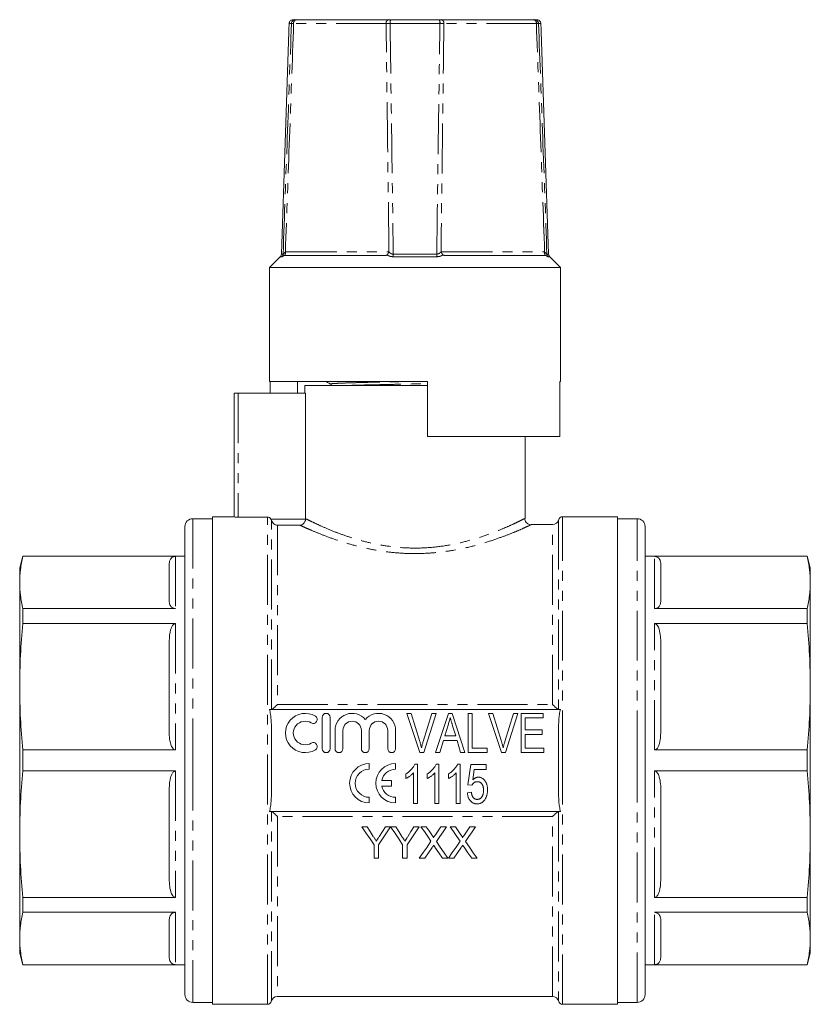
# Model space of a CAD drawing. Units: millimetres. Extents: x 153 to 254, y 80 to 282.
# Drawn here: x 153 to 254, y 157 to 282 of the extents above; entities that cross this region are included whole.
import ezdxf

# ---------------------------------------------------------------- set-up
doc = ezdxf.new("R2010")
doc.units = ezdxf.units.MM
doc.linetypes.add('PHANTOM', pattern=[12.7, 6.35, -1.27, 1.27, -1.27, 1.27, -1.27])

msp = doc.modelspace()

# ---------------------------------------------------------------- linework, layer by layer
at = {"color": 8, "linetype": 'PHANTOM', "lineweight": 0}
for p, q in [((187.71, 281.85), (187.41, 281.85)), ((199.73, 281.84), (187.98, 281.84)), ((206.58, 281.85), (200.24, 281.85)), ((218.84, 281.84), (207.09, 281.84)), ((219.41, 281.85), (219.11, 281.85)), ((186.5, 252.19), (186.27, 252.19)), ((186.42, 252.53), (186.64, 252.53)), ((187.14, 252.82), (199.89, 252.82)), ((206.19, 252.19), (200.62, 252.19)), ((200.65, 252.53), (206.17, 252.53)), ((206.93, 252.82), (219.68, 252.82)), ((220.18, 252.53), (220.4, 252.53)), ((220.55, 252.19), (220.32, 252.19)), ((180.91, 234.83), (180.91, 219.09)), ((222.16, 188.13), (222.16, 219.13)), ((175.16, 218.88), (175.16, 188.13)), ((184.66, 157.13), (184.66, 219.09)), ((185.09, 218.84), (189.5, 218.84)), ((185.15, 194.63), (185.15, 218.7)), ((185.92, 218.04), (185.92, 195.24)), ((188.81, 218.04), (185.92, 218.04)), ((220.89, 195.24), (220.89, 218.13)), ((221.67, 218.75), (221.67, 194.63)), ((231.66, 188.13), (231.66, 218.88)), ((172.96, 214.1), (172.96, 207.44)), ((233.86, 207.44), (233.86, 214.1)), ((172.96, 205.55), (172.96, 189.47)), ((233.86, 189.47), (233.86, 205.55)), ((185.92, 195.24), (185.96, 195.24)), ((185.96, 195.24), (220.89, 195.24)), ((175.16, 188.13), (175.16, 157.38)), ((222.16, 157.13), (222.16, 188.13)), ((231.66, 157.38), (231.66, 188.13)), ((172.96, 186.8), (172.96, 170.71)), ((233.86, 170.71), (233.86, 186.8)), ((185.15, 157.52), (185.15, 181.63)), ((221.67, 181.63), (221.67, 157.52)), ((220.86, 181.02), (185.92, 181.02)), ((185.92, 181.02), (185.92, 158.13)), ((220.89, 181.02), (220.86, 181.02)), ((220.89, 158.13), (220.89, 181.02)), ((172.96, 168.83), (172.96, 162.17)), ((233.86, 162.17), (233.86, 168.83))]:
    msp.add_line(p, q, dxfattribs=at)
at = {"color": 7, "linetype": 'Continuous', "lineweight": 15}
for p, q in [((187.91, 282.33), (188.2, 282.33)), ((188.34, 282.33), (200.09, 282.33)), ((200.34, 282.33), (206.48, 282.33)), ((206.73, 282.33), (218.48, 282.33)), ((218.62, 282.33), (218.91, 282.33)), ((187.36, 280.83), (186.42, 252.53)), ((187.36, 280.83), (187.38, 280.83)), ((219.44, 280.83), (219.46, 280.83)), ((220.4, 252.53), (219.46, 280.83)), ((186.27, 252.19), (184.91, 250.83)), ((186.88, 252.33), (199.45, 252.33)), ((207.37, 252.33), (219.94, 252.33)), ((221.91, 250.83), (220.55, 252.19)), ((184.91, 250.83), (184.91, 236.33)), ((184.91, 250.83), (203.41, 250.83)), ((203.41, 250.83), (221.91, 250.83)), ((221.91, 236.33), (221.91, 250.83)), ((205.01, 236.33), (184.91, 236.33)), ((184.98, 236.33), (184.98, 234.83)), ((188.49, 234.83), (188.49, 236.33)), ((189.41, 235.83), (189.41, 234.83)), ((189.41, 235.83), (203.41, 235.83)), ((203.41, 235.83), (205.01, 235.83)), ((205.01, 236.33), (205.01, 229.33)), ((221.91, 236.33), (221.8, 236.33)), ((221.8, 236.33), (221.8, 229.33)), ((180.41, 219.11), (180.41, 234.83)), ((180.41, 234.83), (180.91, 234.83)), ((180.91, 234.83), (189.5, 234.83)), ((189.5, 234.83), (189.5, 218.88)), ((205.01, 229.33), (221.8, 229.33)), ((217.41, 218.92), (217.41, 229.33)), ((180.41, 219.13), (177.66, 219.13)), ((177.66, 188.13), (177.66, 219.13)), ((229.16, 219.13), (222.16, 219.13)), ((229.16, 219.13), (229.16, 157.13)), ((174.16, 217.88), (174.16, 188.13)), ((177.66, 218.88), (175.16, 218.88)), ((184.66, 219.09), (180.91, 219.09)), ((220.89, 218.13), (218.19, 218.13)), ((218.19, 218.12), (218.19, 218.12)), ((231.66, 218.88), (229.16, 218.88)), ((232.66, 188.13), (232.66, 217.88)), ((153.56, 214.13), (153.16, 212.63)), ((174.16, 214.13), (153.56, 214.13)), ((153.56, 214.13), (153.56, 214.1)), ((172.96, 214.1), (153.56, 214.1)), ((253.26, 214.13), (232.66, 214.13)), ((253.26, 214.1), (233.86, 214.1)), ((253.66, 212.63), (253.26, 214.13)), ((253.26, 214.1), (253.26, 214.13)), ((172.16, 208.51), (172.16, 213.02)), ((234.66, 213.02), (234.66, 208.51)), ((153.16, 210.77), (153.16, 212.63)), ((253.66, 212.63), (253.66, 210.77)), ((153.16, 197.51), (153.16, 210.77)), ((253.66, 210.77), (253.66, 197.51)), ((153.56, 207.44), (153.56, 205.55)), ((153.56, 207.44), (172.96, 207.44)), ((233.86, 207.44), (253.26, 207.44)), ((253.26, 205.55), (253.26, 207.44)), ((172.96, 205.55), (153.56, 205.55)), ((253.26, 205.55), (233.86, 205.55)), ((172.16, 192.06), (172.16, 202.96)), ((234.66, 202.96), (234.66, 192.06)), ((153.16, 178.76), (153.16, 197.51)), ((253.66, 197.51), (253.66, 178.76)), ((221.92, 194.63), (184.9, 194.63)), ((204.01, 189.13), (202.36, 194.13)), ((202.36, 194.13), (202.92, 194.13)), ((202.92, 194.13), (204.01, 190.55)), ((204.45, 190.55), (205.55, 194.13)), ((206.11, 194.13), (204.53, 189.13)), ((205.55, 194.13), (206.11, 194.13)), ((206.03, 189.13), (207.65, 194.13)), ((207.65, 194.13), (208.13, 194.13)), ((208.13, 194.13), (209.75, 189.13)), ((210.17, 189.13), (210.17, 194.13)), ((210.17, 194.13), (210.68, 194.13)), ((210.68, 194.13), (210.68, 189.71)), ((214.39, 189.13), (212.74, 194.13)), ((212.74, 194.13), (213.31, 194.13)), ((213.31, 194.13), (214.4, 190.55)), ((214.84, 190.55), (215.94, 194.13)), ((216.5, 194.13), (214.92, 189.13)), ((215.94, 194.13), (216.5, 194.13)), ((216.9, 189.13), (216.9, 194.13)), ((216.9, 194.13), (219.72, 194.13)), ((219.72, 194.13), (219.72, 193.55)), ((191.62, 193.63), (191.62, 189.63)), ((192.62, 189.63), (192.62, 193.63)), ((219.72, 193.55), (217.41, 193.55)), ((217.41, 193.55), (217.41, 192.02)), ((185.16, 184.23), (185.16, 192.03)), ((193.24, 191.96), (193.24, 189.63)), ((194.24, 189.63), (194.24, 191.96)), ((196.59, 191.96), (196.59, 189.63)), ((197.59, 189.63), (197.59, 191.96)), ((199.94, 191.96), (199.94, 189.63)), ((200.94, 189.63), (200.94, 191.96)), ((207.61, 192.62), (207.2, 191.25)), ((208.58, 191.25), (208.19, 192.56)), ((217.41, 192.02), (219.59, 192.02)), ((219.59, 192.02), (219.59, 191.44)), ((221.66, 184.23), (221.66, 192.03)), ((207.03, 190.67), (206.58, 189.13)), ((208.75, 190.67), (207.03, 190.67)), ((207.2, 191.25), (208.58, 191.25)), ((209.2, 189.13), (208.75, 190.67)), ((217.41, 191.44), (217.41, 189.71)), ((219.59, 191.44), (217.41, 191.44)), ((153.56, 189.47), (172.96, 189.47)), ((153.56, 189.47), (153.56, 186.8)), ((204.53, 189.13), (204.01, 189.13)), ((206.58, 189.13), (206.03, 189.13)), ((209.75, 189.13), (209.2, 189.13)), ((212.6, 189.13), (210.17, 189.13)), ((210.68, 189.71), (212.6, 189.71)), ((212.6, 189.71), (212.6, 189.13)), ((214.92, 189.13), (214.39, 189.13)), ((219.78, 189.13), (216.9, 189.13)), ((217.41, 189.71), (219.78, 189.71)), ((219.78, 189.71), (219.78, 189.13)), ((233.86, 189.47), (253.26, 189.47)), ((253.26, 186.8), (253.26, 189.47)), ((174.16, 188.13), (174.16, 158.38)), ((177.66, 157.13), (177.66, 188.13)), ((232.66, 158.38), (232.66, 188.13)), ((172.96, 186.8), (153.56, 186.8)), ((197.6, 187.03), (197.6, 187.74)), ((200.93, 187.03), (200.93, 187.74)), ((203.21, 182.68), (203.21, 186.57)), ((203.4, 187.68), (203.73, 187.68)), ((203.73, 187.68), (203.73, 182.68)), ((205.93, 182.68), (205.93, 186.57)), ((206.11, 187.68), (206.44, 187.68)), ((206.44, 187.68), (206.44, 182.68)), ((208.64, 182.68), (208.64, 186.57)), ((208.82, 187.68), (209.15, 187.68)), ((209.15, 187.68), (209.15, 182.68)), ((210.13, 185.05), (210.52, 187.61)), ((210.52, 187.61), (212.44, 187.61)), ((210.94, 186.97), (210.75, 185.68)), ((212.44, 186.97), (210.94, 186.97)), ((212.44, 187.61), (212.44, 186.97)), ((253.26, 186.8), (233.86, 186.8)), ((200.44, 185.59), (199.17, 185.59)), ((200.44, 184.88), (200.44, 185.59)), ((202.25, 185.84), (202.25, 186.43)), ((204.96, 185.84), (204.96, 186.43)), ((207.68, 185.84), (207.68, 186.43)), ((172.16, 173.31), (172.16, 184.2)), ((199.17, 184.88), (200.44, 184.88)), ((210.07, 184.02), (210.58, 184.09)), ((210.64, 184.99), (210.13, 185.05)), ((234.66, 184.2), (234.66, 173.31)), ((197.6, 182.74), (197.6, 183.45)), ((200.93, 182.74), (200.93, 183.45)), ((184.9, 181.63), (221.92, 181.63)), ((203.73, 182.68), (203.21, 182.68)), ((206.44, 182.68), (205.93, 182.68)), ((209.15, 182.68), (208.64, 182.68)), ((197.33, 179.71), (196.66, 179.71)), ((200.3, 179.71), (199.64, 179.71)), ((200.97, 179.71), (200.31, 179.71)), ((203.94, 179.71), (203.28, 179.71)), ((204.85, 179.71), (204.17, 179.71)), ((207.4, 179.71), (206.71, 179.71)), ((208.54, 179.71), (207.86, 179.71)), ((211.09, 179.71), (210.4, 179.71)), ((153.16, 165.5), (153.16, 178.76)), ((253.66, 178.76), (253.66, 165.5)), ((198.2, 177.4), (198.2, 175.71)), ((198.76, 175.71), (198.76, 177.4)), ((201.84, 177.4), (201.84, 175.71)), ((202.41, 175.71), (202.41, 177.4)), ((198.2, 175.71), (198.76, 175.71)), ((201.84, 175.71), (202.41, 175.71)), ((203.96, 175.71), (204.65, 175.71)), ((206.92, 175.71), (207.6, 175.71)), ((207.66, 175.71), (208.34, 175.71)), ((210.62, 175.71), (211.3, 175.71)), ((153.56, 170.71), (172.96, 170.71)), ((153.56, 170.71), (153.56, 168.83)), ((233.86, 170.71), (253.26, 170.71)), ((253.26, 168.83), (253.26, 170.71)), ((172.96, 168.83), (153.56, 168.83)), ((253.26, 168.83), (233.86, 168.83)), ((172.16, 163.24), (172.16, 167.75)), ((234.66, 167.75), (234.66, 163.24)), ((153.16, 163.63), (153.16, 165.5)), ((253.66, 165.5), (253.66, 163.63)), ((153.16, 163.63), (153.56, 162.13)), ((253.26, 162.13), (253.66, 163.63)), ((153.56, 162.17), (153.56, 162.13)), ((153.56, 162.17), (172.96, 162.17)), ((153.56, 162.13), (174.16, 162.13)), ((232.66, 162.13), (253.26, 162.13)), ((233.86, 162.17), (253.26, 162.17)), ((253.26, 162.13), (253.26, 162.17)), ((185.92, 158.13), (220.89, 158.13)), ((175.16, 157.38), (177.66, 157.38)), ((177.66, 157.13), (184.66, 157.13)), ((222.16, 157.13), (229.16, 157.13)), ((229.16, 157.38), (231.66, 157.38))]:
    msp.add_line(p, q, dxfattribs=at)
at = {"color": 7, "linetype": 'Continuous', "lineweight": 15, "flags": 128}
for points in [[(187.38, 280.83), (187.39, 281.08), (187.41, 281.85)], [(219.41, 281.85), (219.43, 281.09), (219.44, 280.83)], [(196.66, 179.71), (197.18, 178.93), (197.69, 178.16), (198.2, 177.4)], [(198.11, 178.48), (197.72, 179.09), (197.33, 179.71)], [(198.76, 177.4), (199.27, 178.16), (199.79, 178.93), (200.3, 179.71)], [(199.64, 179.71), (199.26, 179.12), (198.89, 178.53)], [(200.31, 179.71), (200.83, 178.93), (201.34, 178.16), (201.84, 177.4)], [(201.75, 178.48), (201.36, 179.09), (200.97, 179.71)], [(202.41, 177.4), (202.91, 178.16), (203.43, 178.93), (203.94, 179.71)], [(203.28, 179.71), (202.9, 179.12), (202.53, 178.53)], [(204.17, 179.71), (204.6, 179.09), (205.02, 178.47), (205.44, 177.86)], [(205.55, 178.69), (205.2, 179.2), (204.85, 179.71)], [(206.71, 179.71), (206.36, 179.2), (206.01, 178.69)], [(206.13, 177.85), (206.55, 178.47), (206.97, 179.08), (207.4, 179.71)], [(207.86, 179.71), (208.29, 179.09), (208.71, 178.47), (209.13, 177.86)], [(209.24, 178.69), (208.89, 179.2), (208.54, 179.71)], [(210.4, 179.71), (210.05, 179.2), (209.71, 178.69)], [(209.82, 177.85), (210.24, 178.47), (210.66, 179.08), (211.09, 179.71)], [(205.44, 177.86), (204.94, 177.13), (204.45, 176.42), (203.96, 175.71)], [(207.6, 175.71), (207.12, 176.41), (206.62, 177.13), (206.13, 177.85)], [(209.13, 177.86), (208.64, 177.13), (208.14, 176.42), (207.66, 175.71)], [(211.3, 175.71), (210.81, 176.41), (210.32, 177.13), (209.82, 177.85)], [(204.65, 175.71), (205.12, 176.39), (205.6, 177.08)], [(205.95, 177.12), (206.44, 176.41), (206.92, 175.71)], [(208.34, 175.71), (208.81, 176.39), (209.29, 177.08)], [(209.64, 177.12), (210.13, 176.41), (210.62, 175.71)]]:
    msp.add_lwpolyline(points, dxfattribs=at)
at = {"color": 8, "linetype": 'PHANTOM', "lineweight": 0}
for centre, radius, start, end in [((188.2, 281.84), 0.495, 90.5522, 178.6809), ((188.42, 281.9), 0.444, 101.2349, 187.334), ((200.17, 281.9), 0.444, 101.2347, 187.3341), ((200.92, 281.96), 0.688, 147.4493, 189.4409), ((205.9, 281.96), 0.688, 350.5591, 32.5507), ((206.65, 281.9), 0.444, 352.6659, 78.7653), ((218.4, 281.9), 0.444, 352.666, 78.7651), ((218.61, 281.84), 0.495, 1.3191, 89.4478), ((186.14, 252.54), 0.503, 315.4701, 358.1786), ((198.36, 252.52), 2.29, 351.7317, 0.2015), ((208.46, 252.52), 2.29, 179.7985, 188.2683), ((220.68, 252.54), 0.503, 181.8214, 224.5299)]:
    msp.add_arc(centre, radius, start, end, dxfattribs=at)
at = {"color": 7, "linetype": 'Continuous', "lineweight": 15}
for centre, radius, start, end in [((185.92, 252.55), 0.5, 315, 358.0908), ((220.9, 252.55), 0.5, 181.9092, 225), ((222.16, 218.63), 0.5, 90, 166.6576), ((175.16, 217.88), 1, 90, 180), ((220.89, 218.93), 0.8, 270, 346.6576), ((231.66, 217.88), 1, 0, 90), ((189.44, 191.63), 2.5, 58.6208, 301.3792), ((192.12, 193.63), 0.5, 0, 180), ((195.42, 191.96), 2.17, 39.6461, 180), ((198.77, 191.96), 2.17, 0, 140.3539), ((189.44, 191.63), 1.5, 58.6208, 301.3792), ((190.48, 193.34), 0.5, 238.6208, 58.6208), ((195.42, 191.96), 1.17, 0, 180), ((198.77, 191.96), 1.17, 0, 180), ((190.48, 189.92), 0.5, 301.3792, 121.3792), ((192.12, 189.63), 0.5, 180, 0), ((193.74, 189.63), 0.5, 180, 0), ((197.09, 189.63), 0.5, 180, 0), ((200.44, 189.63), 0.5, 180, 0), ((197.6, 185.24), 2.5, 90, 270), ((197.6, 185.24), 1.79, 90, 270), ((200.93, 185.24), 2.5, 90, 270), ((200.93, 185.24), 1.79, 90, 168.599), ((200.93, 185.24), 1.79, 191.401, 270), ((175.16, 158.38), 1, 180, 270), ((185.92, 157.33), 0.8, 90, 166.6576), ((220.89, 157.33), 0.8, 13.3424, 90), ((231.66, 158.38), 1, 270, 0), ((184.66, 157.63), 0.5, 270, 346.6576), ((222.16, 157.63), 0.5, 193.3424, 270)]:
    msp.add_arc(centre, radius, start, end, dxfattribs=at)
at = {"color": 8, "linetype": 'PHANTOM', "lineweight": 0}
for points, knots in [([(186.64, 252.53), (186.82, 257.46), (187.17, 267.24), (187.53, 277.01), (187.71, 281.85)], [0, 0, 0, 0, 0.505082, 1, 1, 1, 1]), ([(187.98, 281.84), (187.81, 277), (187.45, 267.32), (187.11, 257.64), (186.93, 252.8)], [0, 0, 0, 0, 0.500051, 1, 1, 1, 1]), ([(187.98, 281.84), (187.92, 281.84), (187.79, 281.84), (187.74, 281.85), (187.71, 281.85)], [0, 0, 0, 0, 0.500166, 1, 1, 1, 1]), ([(200.24, 281.85), (200.15, 281.85), (199.96, 281.84), (199.81, 281.84), (199.73, 281.84)], [0, 0, 0, 0, 0.500267, 1, 1, 1, 1]), ([(200.1, 252.8), (200.04, 257.64), (199.92, 267.32), (199.8, 277), (199.73, 281.84)], [0, 0, 0, 0, 0.499949, 1, 1, 1, 1]), ([(200.24, 281.85), (200.31, 277.01), (200.45, 267.24), (200.58, 257.46), (200.65, 252.53)], [0, 0, 0, 0, 0.494918, 1, 1, 1, 1]), ([(206.17, 252.53), (206.24, 257.46), (206.37, 267.24), (206.51, 277.01), (206.58, 281.85)], [0, 0, 0, 0, 0.505082, 1, 1, 1, 1]), ([(207.09, 281.84), (207.01, 281.84), (206.86, 281.84), (206.67, 281.85), (206.58, 281.85)], [0, 0, 0, 0, 0.500166, 1, 1, 1, 1]), ([(207.09, 281.84), (207.02, 277), (206.9, 267.32), (206.78, 257.64), (206.72, 252.8)], [0, 0, 0, 0, 0.500051, 1, 1, 1, 1]), ([(219.11, 281.85), (219.08, 281.85), (219.03, 281.84), (218.9, 281.84), (218.84, 281.84)], [0, 0, 0, 0, 0.500267, 1, 1, 1, 1]), ([(219.89, 252.8), (219.71, 257.64), (219.37, 267.32), (219.01, 277), (218.84, 281.84)], [0, 0, 0, 0, 0.499949, 1, 1, 1, 1]), ([(219.11, 281.85), (219.29, 277.01), (219.65, 267.24), (220, 257.46), (220.18, 252.53)], [0, 0, 0, 0, 0.494918, 1, 1, 1, 1]), ([(186.88, 252.43), (186.85, 252.4), (186.8, 252.37), (186.71, 252.3), (186.58, 252.22), (186.53, 252.2), (186.5, 252.19)], [0, 0, 0, 0, 0.181633, 0.253291, 0.59109, 1, 1, 1, 1]), ([(186.64, 252.53), (186.66, 252.54), (186.68, 252.54), (186.74, 252.6), (186.82, 252.68), (186.9, 252.77), (186.93, 252.8)], [0, 0, 0, 0, 0.300798, 0.36587, 0.751146, 1, 1, 1, 1]), ([(200.62, 252.19), (200.49, 252.2), (200.27, 252.22), (200.06, 252.31), (199.93, 252.38), (199.88, 252.41), (199.86, 252.43)], [0, 0, 0, 0, 0.437758, 0.746623, 0.876241, 1, 1, 1, 1]), ([(200.1, 252.8), (200.12, 252.78), (200.2, 252.69), (200.36, 252.58), (200.53, 252.53), (200.62, 252.53), (200.65, 252.53)], [0, 0, 0, 0, 0.192367, 0.607185, 0.901414, 1, 1, 1, 1]), ([(206.17, 252.53), (206.24, 252.54), (206.32, 252.54), (206.48, 252.6), (206.6, 252.68), (206.69, 252.77), (206.72, 252.8)], [0, 0, 0, 0, 0.300798, 0.36587, 0.751146, 1, 1, 1, 1]), ([(206.96, 252.43), (206.92, 252.4), (206.87, 252.37), (206.74, 252.3), (206.54, 252.22), (206.32, 252.2), (206.19, 252.19)], [0, 0, 0, 0, 0.181633, 0.253291, 0.59109, 1, 1, 1, 1]), ([(219.89, 252.8), (219.91, 252.78), (219.99, 252.69), (220.09, 252.58), (220.16, 252.53), (220.17, 252.53), (220.18, 252.53)], [0, 0, 0, 0, 0.192367, 0.607185, 0.901414, 1, 1, 1, 1]), ([(220.32, 252.19), (220.29, 252.2), (220.23, 252.22), (220.1, 252.31), (220, 252.38), (219.96, 252.41), (219.93, 252.43)], [0, 0, 0, 0, 0.437758, 0.746623, 0.876241, 1, 1, 1, 1]), ([(192.7, 236), (192.69, 236), (192.59, 236.02), (192.83, 236.05), (193.42, 236.09), (194.41, 236.13), (195.74, 236.17), (197.39, 236.22), (199.29, 236.26), (201.14, 236.3), (202.34, 236.32), (202.84, 236.33)], [0, 0, 0, 0, 0.025205, 0.153851, 0.279973, 0.402003, 0.526765, 0.654841, 0.783774, 0.911005, 1, 1, 1, 1]), ([(195.28, 235.83), (195.44, 235.84), (196.04, 235.86), (197.4, 235.89), (199.29, 235.93), (201.33, 235.98), (203.26, 236.01), (204.48, 236.04), (205.01, 236.05)], [0, 0, 0, 0, 0.072008, 0.268974, 0.467257, 0.662923, 0.852341, 1, 1, 1, 1]), ([(218.19, 218.12), (218.17, 218.11), (218.13, 218.09), (217.64, 217.87), (216.83, 217.5), (215.69, 217.02), (214.22, 216.46), (212.41, 215.84), (210.29, 215.25), (208.31, 214.85), (206.63, 214.62), (204.99, 214.47), (202.96, 214.41), (200.67, 214.55), (198.5, 214.85), (196.47, 215.27), (194.54, 215.8), (192.76, 216.4), (191.17, 217.01), (190, 217.5), (189.21, 217.86), (188.94, 217.98), (188.81, 218.04)], [0, 0, 0, 0, 0.043351, 0.09309, 0.144257, 0.195789, 0.2486, 0.305338, 0.363617, 0.42207, 0.452333, 0.482594, 0.535286, 0.58966, 0.638718, 0.688958, 0.741573, 0.795422, 0.85285, 0.912002, 0.955543, 1, 1, 1, 1]), ([(189.5, 218.88), (189.62, 218.83), (189.85, 218.71), (190.65, 218.32), (191.81, 217.79), (192.83, 217.36), (193.9, 216.95), (195.01, 216.55), (196.81, 216.01), (198.74, 215.57), (200.78, 215.26), (202.96, 215.11), (205.28, 215.18), (207.64, 215.47), (209.88, 215.97), (211.92, 216.58), (213.61, 217.2), (215.01, 217.79), (216.09, 218.28), (216.86, 218.66), (217.33, 218.89), (217.37, 218.91), (217.39, 218.92)], [0, 0, 0, 0, 0.0508098, 0.1031473, 0.1596583, 0.2178761, 0.2185421, 0.2702374, 0.3231365, 0.3709229, 0.4198749, 0.4709021, 0.5236822, 0.5804826, 0.6394385, 0.6951779, 0.752464, 0.8035054, 0.855754, 0.9052222, 0.9560369, 1, 1, 1, 1])]:
    msp.add_open_spline(points, degree=3, knots=knots, dxfattribs=at)
at = {"color": 7, "linetype": 'Continuous', "lineweight": 15}
for points, knots in [([(187.41, 281.85), (187.41, 281.86), (187.41, 281.91), (187.44, 282.01), (187.51, 282.14), (187.63, 282.26), (187.77, 282.32), (187.87, 282.33), (187.91, 282.33)], [0, 0, 0, 0, 0.049332, 0.186046, 0.405113, 0.624168, 0.843393, 1, 1, 1, 1]), ([(188.2, 282.33), (188.21, 282.33), (188.24, 282.33), (188.3, 282.33), (188.34, 282.33)], [0, 0, 0, 0, 0.499794, 1, 1, 1, 1]), ([(200.09, 282.33), (200.12, 282.33), (200.2, 282.33), (200.29, 282.33), (200.34, 282.33)], [0, 0, 0, 0, 0.4997728, 1, 1, 1, 1]), ([(206.48, 282.33), (206.53, 282.33), (206.62, 282.33), (206.7, 282.33), (206.73, 282.33)], [0, 0, 0, 0, 0.499794, 1, 1, 1, 1]), ([(218.48, 282.33), (218.51, 282.33), (218.58, 282.33), (218.61, 282.33), (218.62, 282.33)], [0, 0, 0, 0, 0.4997728, 1, 1, 1, 1]), ([(218.91, 282.33), (218.94, 282.33), (219.04, 282.32), (219.18, 282.26), (219.3, 282.15), (219.39, 282.01), (219.4, 281.9), (219.41, 281.85)], [0, 0, 0, 0, 0.141413, 0.361102, 0.580678, 0.800025, 1, 1, 1, 1]), ([(186.88, 252.33), (186.86, 252.33), (186.84, 252.34), (186.85, 252.38), (186.87, 252.41), (186.88, 252.43), (186.88, 252.43)], [0, 0, 0, 0, 0.573439, 0.790981, 0.966357, 1, 1, 1, 1]), ([(187.14, 252.82), (187.1, 252.82), (187.04, 252.81), (186.99, 252.8), (186.98, 252.8), (186.97, 252.79), (186.97, 252.78), (186.96, 252.77), (186.97, 252.71), (186.96, 252.6), (186.93, 252.5), (186.89, 252.44), (186.88, 252.43)], [0, 0, 0, 0, 0.295352, 0.323615, 0.352061, 0.363329, 0.372619, 0.386204, 0.436396, 0.636196, 0.892193, 1, 1, 1, 1]), ([(186.93, 252.8), (186.93, 252.8), (187, 252.8), (187.07, 252.81), (187.14, 252.82)], [0, 0, 0, 0, 0.026102, 1, 1, 1, 1]), ([(199.86, 252.43), (199.84, 252.41), (199.79, 252.38), (199.66, 252.34), (199.54, 252.33), (199.46, 252.33), (199.45, 252.33)], [0, 0, 0, 0, 0.183801, 0.435196, 0.906377, 1, 1, 1, 1]), ([(199.89, 252.82), (199.93, 252.82), (199.98, 252.81), (200.04, 252.8), (200.06, 252.79), (200.06, 252.79), (200.06, 252.78), (200.06, 252.76), (200.05, 252.74), (200.03, 252.66), (199.97, 252.54), (199.9, 252.47), (199.86, 252.43)], [0, 0, 0, 0, 0.269639, 0.339806, 0.354998, 0.3655, 0.375945, 0.402124, 0.428106, 0.495275, 0.747509, 1, 1, 1, 1]), ([(199.89, 252.82), (199.96, 252.81), (200.03, 252.8), (200.1, 252.8), (200.1, 252.8)], [0, 0, 0, 0, 0.973898, 1, 1, 1, 1]), ([(206.72, 252.8), (206.72, 252.8), (206.79, 252.8), (206.86, 252.81), (206.93, 252.82)], [0, 0, 0, 0, 0.026102, 1, 1, 1, 1]), ([(206.96, 252.43), (206.94, 252.44), (206.89, 252.5), (206.82, 252.6), (206.77, 252.71), (206.76, 252.77), (206.76, 252.78), (206.76, 252.79), (206.77, 252.8), (206.78, 252.8), (206.83, 252.81), (206.88, 252.82), (206.93, 252.82)], [0, 0, 0, 0, 0.107807, 0.363804, 0.563604, 0.613796, 0.627381, 0.636671, 0.647939, 0.676385, 0.704648, 1, 1, 1, 1]), ([(207.37, 252.33), (207.29, 252.33), (207.17, 252.34), (207.04, 252.38), (206.98, 252.41), (206.96, 252.43), (206.96, 252.43)], [0, 0, 0, 0, 0.573439, 0.790981, 0.966357, 1, 1, 1, 1]), ([(219.93, 252.43), (219.91, 252.47), (219.87, 252.54), (219.85, 252.66), (219.85, 252.74), (219.85, 252.76), (219.85, 252.78), (219.85, 252.79), (219.84, 252.79), (219.83, 252.8), (219.77, 252.81), (219.72, 252.82), (219.68, 252.82)], [0, 0, 0, 0, 0.252491, 0.504725, 0.571894, 0.597876, 0.624055, 0.6345, 0.645002, 0.660194, 0.730361, 1, 1, 1, 1]), ([(219.68, 252.82), (219.74, 252.81), (219.81, 252.8), (219.89, 252.8), (219.89, 252.8)], [0, 0, 0, 0, 0.973898, 1, 1, 1, 1]), ([(219.93, 252.43), (219.95, 252.41), (219.97, 252.38), (219.98, 252.34), (219.96, 252.33), (219.94, 252.33), (219.94, 252.33)], [0, 0, 0, 0, 0.183801, 0.435196, 0.906377, 1, 1, 1, 1]), ([(192.03, 236.33), (192.12, 236.29), (192.33, 236.18), (192.54, 236.06), (192.67, 236)], [0, 0, 0, 0, 0.410588, 1, 1, 1, 1]), ([(192.67, 236), (192.7, 235.98), (192.75, 235.94), (192.75, 235.87), (192.76, 235.83)], [0, 0, 0, 0, 0.546041, 1, 1, 1, 1]), ([(180.91, 219.09), (180.78, 219.09), (180.65, 219.09), (180.46, 219.1), (180.41, 219.11), (180.41, 219.11)], [0, 0, 0, 0, 0.5, 0.5, 1, 1, 1, 1]), ([(185.09, 218.84), (185.05, 218.91), (184.99, 218.98), (184.84, 219.07), (184.75, 219.09), (184.66, 219.09)], [0, 0, 0, 0, 0.5, 0.5, 1, 1, 1, 1]), ([(185.15, 218.7), (185.17, 218.6), (185.22, 218.5), (185.33, 218.34), (185.4, 218.27), (185.61, 218.11), (185.77, 218.05), (185.92, 218.04)], [0, 0, 0, 0, 0.25, 0.25, 0.5, 0.5, 1, 1, 1, 1]), ([(189.5, 218.84), (189.49, 218.72), (189.46, 218.61), (189.37, 218.41), (189.31, 218.33), (189.11, 218.13), (188.96, 218.05), (188.81, 218.04)], [0, 0, 0, 0, 0.25, 0.25, 0.5, 0.5, 1, 1, 1, 1]), ([(218.19, 218.1), (218.17, 218.1), (218.08, 218.1), (217.88, 218.14), (217.64, 218.28), (217.46, 218.52), (217.37, 218.75), (217.39, 218.89), (217.39, 218.92)], [0, 0, 0, 0, 0.038798, 0.22231, 0.453436, 0.676607, 0.921651, 1, 1, 1, 1]), ([(153.16, 210.77), (153.18, 211.32), (153.21, 212.43), (153.45, 213.54), (153.56, 214.1)], [0, 0, 0, 0, 0.49948, 1, 1, 1, 1]), ([(172.16, 213.02), (172.17, 213.23), (172.19, 213.49), (172.37, 213.8), (172.5, 213.94), (172.65, 214.03), (172.76, 214.07), (172.88, 214.09), (172.93, 214.1), (172.96, 214.1)], [0, 0, 0, 0, 0.522908, 0.666392, 0.820207, 0.880814, 0.94186, 0.976085, 1, 1, 1, 1]), ([(233.86, 214.1), (233.89, 214.1), (233.97, 214.09), (234.1, 214.06), (234.29, 213.97), (234.5, 213.75), (234.65, 213.41), (234.66, 213.15), (234.66, 213.02)], [0, 0, 0, 0, 0.033217, 0.074395, 0.144032, 0.335063, 0.666743, 1, 1, 1, 1]), ([(253.26, 214.1), (253.37, 213.54), (253.61, 212.43), (253.64, 211.32), (253.66, 210.77)], [0, 0, 0, 0, 0.499512, 1, 1, 1, 1]), ([(153.56, 207.44), (153.45, 207.99), (153.21, 209.1), (153.18, 210.21), (153.16, 210.77)], [0, 0, 0, 0, 0.499512, 1, 1, 1, 1]), ([(253.66, 210.77), (253.64, 210.21), (253.61, 209.1), (253.37, 207.99), (253.26, 207.44)], [0, 0, 0, 0, 0.49948, 1, 1, 1, 1]), ([(172.96, 207.44), (172.93, 207.44), (172.85, 207.44), (172.72, 207.47), (172.52, 207.56), (172.31, 207.79), (172.17, 208.12), (172.16, 208.38), (172.16, 208.51)], [0, 0, 0, 0, 0.033217, 0.074395, 0.144032, 0.335063, 0.666744, 1, 1, 1, 1]), ([(234.66, 208.51), (234.65, 208.3), (234.63, 208.04), (234.45, 207.73), (234.32, 207.6), (234.17, 207.5), (234.06, 207.46), (233.94, 207.44), (233.88, 207.44), (233.86, 207.44)], [0, 0, 0, 0, 0.5229079, 0.6663924, 0.8202067, 0.8808137, 0.9418595, 0.9760847, 1, 1, 1, 1]), ([(153.16, 197.51), (153.18, 198.85), (153.21, 201.53), (153.45, 204.21), (153.56, 205.55)], [0, 0, 0, 0, 0.49948, 1, 1, 1, 1]), ([(172.16, 202.96), (172.17, 203.45), (172.19, 204.09), (172.37, 204.84), (172.5, 205.16), (172.65, 205.38), (172.76, 205.49), (172.88, 205.54), (172.93, 205.55), (172.96, 205.55)], [0, 0, 0, 0, 0.5229079, 0.6663924, 0.8202067, 0.8808137, 0.9418595, 0.9760847, 1, 1, 1, 1]), ([(233.86, 205.55), (233.89, 205.54), (233.97, 205.54), (234.1, 205.46), (234.29, 205.24), (234.5, 204.7), (234.64, 203.9), (234.65, 203.27), (234.66, 202.96)], [0, 0, 0, 0, 0.0332243, 0.0744105, 0.1440614, 0.3351319, 0.6637189, 1, 1, 1, 1]), ([(253.26, 205.55), (253.37, 204.21), (253.61, 201.54), (253.64, 198.85), (253.66, 197.51)], [0, 0, 0, 0, 0.499512, 1, 1, 1, 1]), ([(153.56, 189.47), (153.45, 190.8), (153.21, 193.48), (153.18, 196.16), (153.16, 197.51)], [0, 0, 0, 0, 0.499512, 1, 1, 1, 1]), ([(253.66, 197.51), (253.64, 196.17), (253.61, 193.48), (253.37, 190.81), (253.26, 189.47)], [0, 0, 0, 0, 0.49948, 1, 1, 1, 1]), ([(185.16, 192.03), (185.16, 192.47), (185.15, 192.9), (185.1, 193.56), (185.08, 193.78), (185.03, 194.1), (185.01, 194.21), (184.96, 194.42), (184.94, 194.53), (184.9, 194.63)], [0, 0, 0, 0, 0.5, 0.5, 0.75, 0.75, 0.875, 0.875, 1, 1, 1, 1]), ([(185.92, 195.24), (185.77, 195.09), (185.61, 194.95), (185.4, 194.78), (185.33, 194.73), (185.22, 194.66), (185.17, 194.63), (185.15, 194.63)], [0, 0, 0, 0, 0.5, 0.5, 0.75, 0.75, 1, 1, 1, 1]), ([(221.67, 194.63), (221.65, 194.63), (221.6, 194.66), (221.49, 194.73), (221.42, 194.78), (221.21, 194.95), (221.05, 195.09), (220.89, 195.24)], [0, 0, 0, 0, 0.25, 0.25, 0.5, 0.5, 1, 1, 1, 1]), ([(221.92, 194.63), (221.88, 194.53), (221.85, 194.42), (221.8, 194.21), (221.79, 194.1), (221.74, 193.78), (221.71, 193.56), (221.67, 192.9), (221.66, 192.47), (221.66, 192.03)], [0, 0, 0, 0, 0.125, 0.125, 0.25, 0.25, 0.5, 0.5, 1, 1, 1, 1]), ([(207.89, 193.55), (207.84, 193.4), (207.75, 193.09), (207.66, 192.78), (207.61, 192.62)], [0, 0, 0, 0, 0.497233, 1, 1, 1, 1]), ([(208.19, 192.56), (208.17, 192.61), (208.14, 192.71), (208.1, 192.85), (208.06, 192.99), (208.02, 193.12), (207.98, 193.24), (207.95, 193.35), (207.92, 193.46), (207.9, 193.52), (207.89, 193.55)], [0, 0, 0, 0, 0.152886, 0.297827, 0.434823, 0.564523, 0.68508, 0.797966, 0.903555, 1, 1, 1, 1]), ([(172.96, 189.47), (172.93, 189.47), (172.85, 189.48), (172.72, 189.56), (172.52, 189.78), (172.31, 190.31), (172.17, 191.11), (172.16, 191.74), (172.16, 192.06)], [0, 0, 0, 0, 0.033217, 0.074395, 0.144032, 0.335063, 0.666743, 1, 1, 1, 1]), ([(234.66, 192.06), (234.65, 191.56), (234.63, 190.93), (234.45, 190.17), (234.32, 189.85), (234.17, 189.63), (234.06, 189.52), (233.94, 189.47), (233.88, 189.47), (233.86, 189.47)], [0, 0, 0, 0, 0.522908, 0.666392, 0.820207, 0.880814, 0.94186, 0.976085, 1, 1, 1, 1]), ([(204.01, 190.55), (204.04, 190.48), (204.08, 190.34), (204.14, 190.13), (204.19, 189.93), (204.22, 189.8), (204.24, 189.74)], [0, 0, 0, 0, 0.2645861, 0.5183118, 0.7646825, 1, 1, 1, 1]), ([(204.24, 189.74), (204.27, 189.88), (204.34, 190.15), (204.41, 190.41), (204.45, 190.55)], [0, 0, 0, 0, 0.497812, 1, 1, 1, 1]), ([(214.4, 190.55), (214.42, 190.48), (214.46, 190.34), (214.52, 190.13), (214.57, 189.93), (214.61, 189.8), (214.62, 189.74)], [0, 0, 0, 0, 0.264586, 0.518312, 0.764683, 1, 1, 1, 1]), ([(214.62, 189.74), (214.65, 189.88), (214.72, 190.15), (214.8, 190.41), (214.84, 190.55)], [0, 0, 0, 0, 0.497812, 1, 1, 1, 1]), ([(153.16, 178.76), (153.18, 180.1), (153.21, 182.78), (153.45, 185.46), (153.56, 186.8)], [0, 0, 0, 0, 0.49948, 1, 1, 1, 1]), ([(172.16, 184.2), (172.17, 184.7), (172.19, 185.33), (172.37, 186.09), (172.5, 186.41), (172.65, 186.63), (172.76, 186.74), (172.88, 186.79), (172.93, 186.79), (172.96, 186.8)], [0, 0, 0, 0, 0.522908, 0.666392, 0.820207, 0.880814, 0.94186, 0.976085, 1, 1, 1, 1]), ([(202.25, 186.43), (202.32, 186.47), (202.45, 186.55), (202.64, 186.69), (202.81, 186.84), (202.96, 187.01), (203.1, 187.18), (203.22, 187.34), (203.32, 187.51), (203.37, 187.62), (203.4, 187.68)], [0, 0, 0, 0, 0.1363412, 0.2704794, 0.4039995, 0.5368858, 0.6653601, 0.7851159, 0.8961576, 1, 1, 1, 1]), ([(203.21, 186.57), (203.18, 186.54), (203.12, 186.46), (203.01, 186.36), (202.89, 186.25), (202.76, 186.15), (202.62, 186.06), (202.5, 185.97), (202.37, 185.9), (202.29, 185.86), (202.25, 185.84)], [0, 0, 0, 0, 0.115216, 0.238359, 0.370496, 0.510334, 0.648697, 0.776734, 0.893098, 1, 1, 1, 1]), ([(204.96, 186.43), (205.03, 186.47), (205.16, 186.55), (205.35, 186.69), (205.52, 186.84), (205.68, 187.01), (205.82, 187.18), (205.94, 187.34), (206.03, 187.51), (206.08, 187.62), (206.11, 187.68)], [0, 0, 0, 0, 0.136341, 0.270479, 0.404, 0.536886, 0.66536, 0.785116, 0.896158, 1, 1, 1, 1]), ([(205.93, 186.57), (205.89, 186.54), (205.83, 186.46), (205.72, 186.36), (205.6, 186.25), (205.47, 186.15), (205.34, 186.06), (205.21, 185.97), (205.08, 185.9), (205, 185.86), (204.96, 185.84)], [0, 0, 0, 0, 0.115216, 0.238359, 0.370496, 0.510334, 0.648697, 0.776734, 0.893098, 1, 1, 1, 1]), ([(207.68, 186.43), (207.74, 186.47), (207.87, 186.55), (208.06, 186.69), (208.23, 186.84), (208.39, 187.01), (208.53, 187.18), (208.65, 187.34), (208.75, 187.51), (208.8, 187.62), (208.82, 187.68)], [0, 0, 0, 0, 0.1363412, 0.2704794, 0.4039995, 0.5368858, 0.6653601, 0.7851159, 0.8961576, 1, 1, 1, 1]), ([(208.64, 186.57), (208.61, 186.54), (208.54, 186.46), (208.43, 186.36), (208.31, 186.25), (208.18, 186.15), (208.05, 186.06), (207.92, 185.97), (207.8, 185.9), (207.71, 185.86), (207.68, 185.84)], [0, 0, 0, 0, 0.115216, 0.238359, 0.370496, 0.510334, 0.648697, 0.776734, 0.893098, 1, 1, 1, 1]), ([(233.86, 186.8), (233.89, 186.79), (233.97, 186.78), (234.1, 186.71), (234.29, 186.49), (234.5, 185.95), (234.65, 185.15), (234.66, 184.52), (234.66, 184.2)], [0, 0, 0, 0, 0.033217, 0.074395, 0.144032, 0.335063, 0.666743, 1, 1, 1, 1]), ([(253.26, 186.8), (253.37, 185.46), (253.61, 182.78), (253.64, 180.1), (253.66, 178.76)], [0, 0, 0, 0, 0.499512, 1, 1, 1, 1]), ([(211.32, 185.43), (211.28, 185.43), (211.2, 185.43), (211.09, 185.41), (210.99, 185.37), (210.91, 185.31), (210.83, 185.24), (210.76, 185.17), (210.7, 185.08), (210.66, 185.02), (210.64, 184.99)], [0, 0, 0, 0, 0.140879, 0.270299, 0.392835, 0.512411, 0.63099, 0.750244, 0.872471, 1, 1, 1, 1]), ([(210.75, 185.68), (210.78, 185.7), (210.83, 185.76), (210.92, 185.82), (211.01, 185.88), (211.1, 185.93), (211.19, 185.97), (211.28, 185.99), (211.37, 186.01), (211.43, 186.01), (211.46, 186.01)], [0, 0, 0, 0, 0.143497, 0.279868, 0.40924, 0.533333, 0.65275, 0.77047, 0.885397, 1, 1, 1, 1]), ([(212.12, 184.35), (212.12, 184.4), (212.12, 184.47), (212.11, 184.59), (212.09, 184.7), (212.07, 184.8), (212.04, 184.9), (212.01, 184.99), (211.97, 185.07), (211.92, 185.14), (211.87, 185.21), (211.81, 185.27), (211.75, 185.32), (211.67, 185.36), (211.6, 185.39), (211.51, 185.42), (211.42, 185.43), (211.36, 185.43), (211.32, 185.43)], [0, 0, 0, 0, 0.080376, 0.156348, 0.228255, 0.296843, 0.362705, 0.424605, 0.484695, 0.543204, 0.599584, 0.653607, 0.707618, 0.762188, 0.817468, 0.874829, 0.935371, 1, 1, 1, 1]), ([(211.46, 186.01), (211.5, 186.01), (211.58, 186.01), (211.7, 185.99), (211.81, 185.95), (211.92, 185.9), (212.02, 185.83), (212.12, 185.76), (212.21, 185.66), (212.29, 185.56), (212.37, 185.44), (212.44, 185.32), (212.5, 185.18), (212.55, 185.04), (212.58, 184.89), (212.61, 184.73), (212.63, 184.56), (212.63, 184.45), (212.63, 184.39)], [0, 0, 0, 0, 0.054282, 0.107517, 0.160214, 0.212948, 0.266944, 0.322802, 0.381557, 0.443483, 0.507235, 0.571712, 0.637235, 0.704924, 0.774147, 0.846531, 0.921392, 1, 1, 1, 1]), ([(184.9, 181.63), (184.94, 181.73), (184.97, 181.84), (185.01, 182.05), (185.03, 182.16), (185.08, 182.49), (185.1, 182.7), (185.15, 183.36), (185.16, 183.8), (185.16, 184.23)], [0, 0, 0, 0, 0.125, 0.125, 0.25, 0.25, 0.5, 0.5, 1, 1, 1, 1]), ([(210.58, 184.09), (210.58, 184.05), (210.59, 183.98), (210.61, 183.88), (210.64, 183.79), (210.66, 183.7), (210.7, 183.62), (210.73, 183.54), (210.77, 183.48), (210.81, 183.42), (210.86, 183.36), (210.92, 183.32), (210.97, 183.28), (211.03, 183.24), (211.1, 183.22), (211.16, 183.2), (211.24, 183.19), (211.29, 183.19), (211.31, 183.19)], [0, 0, 0, 0, 0.085028, 0.165066, 0.240621, 0.312308, 0.379411, 0.443163, 0.503267, 0.560755, 0.616443, 0.669999, 0.723146, 0.776104, 0.829336, 0.884118, 0.94073, 1, 1, 1, 1]), ([(211.31, 183.19), (211.34, 183.19), (211.41, 183.19), (211.49, 183.21), (211.58, 183.23), (211.65, 183.27), (211.73, 183.31), (211.79, 183.37), (211.85, 183.43), (211.91, 183.51), (211.96, 183.59), (212, 183.68), (212.04, 183.78), (212.07, 183.88), (212.09, 183.99), (212.11, 184.11), (212.12, 184.23), (212.12, 184.31), (212.12, 184.35)], [0, 0, 0, 0, 0.059326, 0.115587, 0.169615, 0.222921, 0.276101, 0.330246, 0.385535, 0.44415, 0.504896, 0.56719, 0.631807, 0.698814, 0.768896, 0.842161, 0.919307, 1, 1, 1, 1]), ([(212.63, 184.39), (212.63, 184.34), (212.63, 184.23), (212.61, 184.07), (212.59, 183.91), (212.56, 183.76), (212.51, 183.62), (212.46, 183.48), (212.4, 183.35), (212.35, 183.26), (212.32, 183.22)], [0, 0, 0, 0, 0.135551, 0.267456, 0.395475, 0.520036, 0.642153, 0.762521, 0.881552, 1, 1, 1, 1]), ([(221.66, 184.23), (221.66, 183.8), (221.67, 183.36), (221.71, 182.7), (221.74, 182.49), (221.79, 182.16), (221.81, 182.05), (221.85, 181.84), (221.88, 181.73), (221.92, 181.63)], [0, 0, 0, 0, 0.5, 0.5, 0.75, 0.75, 0.875, 0.875, 1, 1, 1, 1]), ([(211.31, 182.61), (211.27, 182.61), (211.18, 182.62), (211.06, 182.64), (210.94, 182.67), (210.83, 182.71), (210.72, 182.76), (210.62, 182.83), (210.53, 182.91), (210.45, 183), (210.37, 183.1), (210.3, 183.21), (210.23, 183.32), (210.18, 183.45), (210.14, 183.58), (210.11, 183.72), (210.08, 183.87), (210.07, 183.97), (210.07, 184.02)], [0, 0, 0, 0, 0.061495, 0.121153, 0.178653, 0.235609, 0.291846, 0.349214, 0.407098, 0.46717, 0.52833, 0.590497, 0.653394, 0.717739, 0.784514, 0.853187, 0.925219, 1, 1, 1, 1]), ([(212.32, 183.22), (212.29, 183.17), (212.23, 183.08), (212.13, 182.95), (212.01, 182.85), (211.89, 182.76), (211.75, 182.7), (211.61, 182.65), (211.46, 182.62), (211.36, 182.61), (211.31, 182.61)], [0, 0, 0, 0, 0.138745, 0.269223, 0.393722, 0.51435, 0.633062, 0.751446, 0.873124, 1, 1, 1, 1]), ([(185.15, 181.63), (185.17, 181.63), (185.22, 181.61), (185.33, 181.53), (185.4, 181.48), (185.61, 181.31), (185.77, 181.17), (185.92, 181.02)], [0, 0, 0, 0, 0.25, 0.25, 0.5, 0.5, 1, 1, 1, 1]), ([(220.89, 181.02), (221.05, 181.17), (221.21, 181.31), (221.42, 181.48), (221.49, 181.53), (221.6, 181.61), (221.65, 181.63), (221.67, 181.63)], [0, 0, 0, 0, 0.5, 0.5, 0.75, 0.75, 1, 1, 1, 1]), ([(153.56, 170.71), (153.45, 172.05), (153.21, 174.73), (153.18, 177.41), (153.16, 178.76)], [0, 0, 0, 0, 0.499512, 1, 1, 1, 1]), ([(198.48, 177.89), (198.42, 177.99), (198.36, 178.09), (198.29, 178.18), (198.26, 178.23), (198.23, 178.28), (198.2, 178.33), (198.17, 178.38), (198.14, 178.43), (198.11, 178.48)], [0, 0, 0, 0, 0.0003678375, 0.0003678375, 0.0003678375, 0.0005517714, 0.0005517714, 0.0005517714, 0.0007357094, 0.0007357094, 0.0007357094, 0.0007357094]), ([(198.89, 178.53), (198.86, 178.47), (198.82, 178.42), (198.79, 178.37), (198.74, 178.29), (198.69, 178.21), (198.64, 178.13), (198.59, 178.05), (198.53, 177.97), (198.48, 177.89)], [0, 0, 0, 0, 0.0001979644, 0.0001979644, 0.0001979644, 0.0004949273, 0.0004949273, 0.0004949273, 0.000791906, 0.000791906, 0.000791906, 0.000791906]), ([(202.12, 177.89), (202.06, 177.99), (202, 178.09), (201.94, 178.18), (201.9, 178.23), (201.87, 178.28), (201.84, 178.33), (201.81, 178.38), (201.78, 178.43), (201.75, 178.48)], [0, 0, 0, 0, 0.0003678375, 0.0003678375, 0.0003678375, 0.0005517714, 0.0005517714, 0.0005517714, 0.0007357094, 0.0007357094, 0.0007357094, 0.0007357094]), ([(202.53, 178.53), (202.5, 178.47), (202.46, 178.42), (202.43, 178.37), (202.38, 178.29), (202.33, 178.21), (202.28, 178.13), (202.23, 178.05), (202.18, 177.97), (202.12, 177.89)], [0, 0, 0, 0, 0.0001979644, 0.0001979644, 0.0001979644, 0.0004949273, 0.0004949273, 0.0004949273, 0.000791906, 0.000791906, 0.000791906, 0.000791906]), ([(205.75, 178.31), (205.75, 178.35), (205.74, 178.38), (205.7, 178.45), (205.68, 178.48), (205.63, 178.57), (205.59, 178.63), (205.55, 178.69)], [0, 0, 0, 0, 0.25, 0.25, 0.5, 0.5, 1, 1, 1, 1]), ([(206.01, 178.69), (205.99, 178.66), (205.97, 178.63), (205.95, 178.6), (205.92, 178.55), (205.88, 178.5), (205.85, 178.45), (205.82, 178.41), (205.79, 178.36), (205.75, 178.31)], [0, 0, 0, 0, 0.0001198257, 0.0001198257, 0.0001198257, 0.0002995683, 0.0002995683, 0.0002995683, 0.0004793141, 0.0004793141, 0.0004793141, 0.0004793141]), ([(209.45, 178.31), (209.44, 178.35), (209.43, 178.38), (209.4, 178.45), (209.38, 178.48), (209.32, 178.57), (209.28, 178.63), (209.24, 178.69)], [0, 0, 0, 0, 0.25, 0.25, 0.5, 0.5, 1, 1, 1, 1]), ([(209.71, 178.69), (209.68, 178.66), (209.66, 178.63), (209.64, 178.6), (209.61, 178.55), (209.58, 178.5), (209.54, 178.45), (209.51, 178.41), (209.48, 178.36), (209.45, 178.31)], [0, 0, 0, 0, 0.0001198257, 0.0001198257, 0.0001198257, 0.0002995683, 0.0002995683, 0.0002995683, 0.0004793141, 0.0004793141, 0.0004793141, 0.0004793141]), ([(253.66, 178.76), (253.64, 177.41), (253.61, 174.73), (253.37, 172.05), (253.26, 170.71)], [0, 0, 0, 0, 0.49948, 1, 1, 1, 1]), ([(205.6, 177.08), (205.63, 177.13), (205.66, 177.17), (205.69, 177.22), (205.71, 177.24), (205.72, 177.27), (205.74, 177.29), (205.75, 177.31), (205.77, 177.33), (205.79, 177.36)], [0, 0, 0, 0, 0.0001750078, 0.0001750078, 0.0001750078, 0.0002625105, 0.0002625105, 0.0002625105, 0.0003500137, 0.0003500137, 0.0003500137, 0.0003500137]), ([(205.79, 177.36), (205.8, 177.34), (205.81, 177.32), (205.83, 177.3), (205.85, 177.27), (205.87, 177.24), (205.89, 177.21), (205.91, 177.18), (205.93, 177.15), (205.95, 177.12)], [0, 0, 0, 0, 0.0000759181, 0.0000759181, 0.0000759181, 0.0001897963, 0.0001897963, 0.0001897963, 0.0003036761, 0.0003036761, 0.0003036761, 0.0003036761]), ([(209.29, 177.08), (209.32, 177.13), (209.35, 177.17), (209.38, 177.22), (209.4, 177.24), (209.41, 177.27), (209.43, 177.29), (209.45, 177.31), (209.46, 177.33), (209.48, 177.36)], [0, 0, 0, 0, 0.0001750078, 0.0001750078, 0.0001750078, 0.0002625105, 0.0002625105, 0.0002625105, 0.0003500137, 0.0003500137, 0.0003500137, 0.0003500137]), ([(209.48, 177.36), (209.49, 177.34), (209.51, 177.32), (209.52, 177.3), (209.54, 177.27), (209.56, 177.24), (209.58, 177.21), (209.6, 177.18), (209.62, 177.15), (209.64, 177.12)], [0, 0, 0, 0, 0.0000759181, 0.0000759181, 0.0000759181, 0.0001897963, 0.0001897963, 0.0001897963, 0.0003036761, 0.0003036761, 0.0003036761, 0.0003036761]), ([(172.96, 170.71), (172.93, 170.72), (172.85, 170.73), (172.72, 170.8), (172.52, 171.03), (172.31, 171.56), (172.18, 172.36), (172.17, 172.99), (172.16, 173.31)], [0, 0, 0, 0, 0.0332243, 0.0744105, 0.1440614, 0.3351319, 0.6637189, 1, 1, 1, 1]), ([(234.66, 173.31), (234.65, 172.81), (234.63, 172.18), (234.45, 171.42), (234.32, 171.1), (234.17, 170.88), (234.06, 170.77), (233.94, 170.72), (233.88, 170.72), (233.86, 170.71)], [0, 0, 0, 0, 0.5229079, 0.6663924, 0.8202067, 0.8808137, 0.9418595, 0.9760847, 1, 1, 1, 1]), ([(153.16, 165.5), (153.18, 166.05), (153.21, 167.16), (153.45, 168.27), (153.56, 168.83)], [0, 0, 0, 0, 0.49948, 1, 1, 1, 1]), ([(172.16, 167.75), (172.17, 167.96), (172.19, 168.22), (172.37, 168.53), (172.5, 168.67), (172.65, 168.76), (172.76, 168.8), (172.88, 168.82), (172.93, 168.83), (172.96, 168.83)], [0, 0, 0, 0, 0.5229079, 0.6663924, 0.8202067, 0.8808137, 0.9418595, 0.9760847, 1, 1, 1, 1]), ([(233.86, 168.83), (233.89, 168.83), (233.97, 168.82), (234.1, 168.79), (234.29, 168.7), (234.5, 168.48), (234.65, 168.14), (234.66, 167.88), (234.66, 167.75)], [0, 0, 0, 0, 0.033217, 0.074395, 0.144032, 0.335063, 0.666744, 1, 1, 1, 1]), ([(253.26, 168.83), (253.37, 168.27), (253.61, 167.16), (253.64, 166.05), (253.66, 165.5)], [0, 0, 0, 0, 0.499512, 1, 1, 1, 1]), ([(153.56, 162.17), (153.45, 162.72), (153.21, 163.83), (153.18, 164.94), (153.16, 165.5)], [0, 0, 0, 0, 0.499512, 1, 1, 1, 1]), ([(253.66, 165.5), (253.64, 164.94), (253.61, 163.83), (253.37, 162.72), (253.26, 162.17)], [0, 0, 0, 0, 0.49948, 1, 1, 1, 1]), ([(172.96, 162.17), (172.93, 162.17), (172.85, 162.17), (172.72, 162.2), (172.52, 162.29), (172.31, 162.52), (172.17, 162.85), (172.16, 163.11), (172.16, 163.24)], [0, 0, 0, 0, 0.033217, 0.074395, 0.144032, 0.335063, 0.666743, 1, 1, 1, 1]), ([(234.66, 163.24), (234.65, 163.03), (234.63, 162.77), (234.45, 162.46), (234.32, 162.33), (234.17, 162.23), (234.06, 162.19), (233.94, 162.17), (233.88, 162.17), (233.86, 162.17)], [0, 0, 0, 0, 0.522908, 0.666392, 0.820207, 0.880814, 0.94186, 0.976085, 1, 1, 1, 1])]:
    msp.add_open_spline(points, degree=3, knots=knots, dxfattribs=at)
for points in [[(185.15, 218.7), (185.13, 218.75), (185.12, 218.8), (185.09, 218.84)], [(189.5, 218.84), (189.5, 218.85), (189.5, 218.87), (189.5, 218.88)]]:
    msp.add_open_spline(points, degree=3, dxfattribs=at)

doc.saveas('drawing.dxf')
